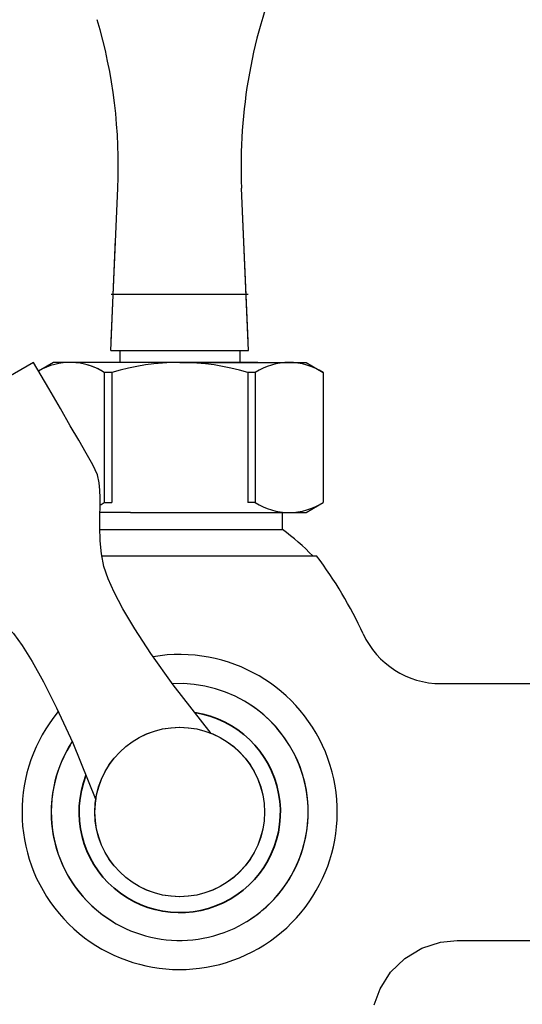
# Model space of a CAD drawing. Units: inches. Extents: x 27894 to 28761, y -2027 to -1347.
# Drawn here: x 28167 to 28226, y -1718 to -1603 of the extents above; entities that cross this region are included whole.
import ezdxf

# ---------------------------------------------------------------- set-up
doc = ezdxf.new("R2010")
doc.units = ezdxf.units.IN
doc.header["$LTSCALE"] = 1.21
doc.header["$MEASUREMENT"] = 0
doc.header["$PDMODE"] = 3
doc.header["$PDSIZE"] = 0.3125
doc.layers.get('0').update_dxf_attribs({"linetype": 'CONTINUOUS'})
doc.layers.get('Defpoints').update_dxf_attribs({"linetype": 'CONTINUOUS', "lineweight": 50})
doc.layers.add('02___PRT_ALL_AXES', color=7, linetype='CONTINUOUS')
doc.layers.add('LK_DXF_CONTINUOUS_LINE', color=7, linetype='CONTINUOUS')
doc.layers.add('粗实线', color=7, linetype='CONTINUOUS', lineweight=35)
doc.styles.get("Standard").update_dxf_attribs({"font": 'ARIAL.TTF'})
doc.dimstyles.new('2', dxfattribs={"dimscale": 1.8, "dimtxt": 8.5, "dimasz": 5, "dimexe": 2, "dimexo": 0, "dimgap": 1, "dimtad": 1, "dimdec": 1, "dimdsep": 46, "dimtxsty": 'Standard', "dimcen": 0, "dimclrt": 7, "dimadec": 1, "dimazin": 2, "dimtfac": 1, "dimtdec": 1, "dimtofl": 0, "dimtmove": 0, "dimatfit": 3, "dimfxl": 6.336, "dimtolj": 1, "dimtzin": 0, "dimlwd": -1, "dimlwe": -1, "dimarcsym": 0})

# ---------------------------------------------------------------- blocks, each defined once
blk = doc.blocks.new('*D4')
at = {"color": 0}
for p, q in [((28067.96, -1696.18), (28067.96, -1547.06)), ((28303.95, -1695.2), (28303.95, -1547.06)), ((28067.96, -1550.66), (28016.03, -1550.66)), ((28294.95, -1550.66), (28076.96, -1550.66))]:
    blk.add_line(p, q, dxfattribs=at)
for points in [[(28076.96, -1549.16), (28076.96, -1552.16), (28067.96, -1550.66)], [(28294.95, -1549.16), (28294.95, -1552.16), (28303.95, -1550.66)]]:
    blk.add_solid(points, dxfattribs=at)
at = {"layer": 'Defpoints', "color": 0}
for p in [(28303.95, -1550.66), (28303.95, -1695.2), (28067.96, -1696.18)]:
    blk.add_point(p, dxfattribs=at)
at = {"color": 7, "insert": (28034.86, -1541.04), "char_height": 15.3, "attachment_point": 5}
blk.add_mtext('\\A1;236', dxfattribs=at)
blk = doc.blocks.new('*D5')
at = {"color": 0}
for p, q in [((28095.95, -1611.43), (28095.95, -1578.75)), ((28275.95, -1611.8), (28275.95, -1578.75)), ((28095.95, -1582.35), (28018.81, -1582.35)), ((28266.95, -1582.35), (28104.95, -1582.35))]:
    blk.add_line(p, q, dxfattribs=at)
for points in [[(28104.95, -1580.85), (28104.95, -1583.85), (28095.95, -1582.35)], [(28266.95, -1580.85), (28266.95, -1583.85), (28275.95, -1582.35)]]:
    blk.add_solid(points, dxfattribs=at)
at = {"layer": 'Defpoints', "color": 0}
for p in [(28275.95, -1582.35), (28095.95, -1611.43), (28275.95, -1611.8)]:
    blk.add_point(p, dxfattribs=at)
at = {"color": 7, "insert": (28036.76, -1572.74), "char_height": 15.3, "attachment_point": 5}
blk.add_mtext('\\A1;180', dxfattribs=at)
blk = doc.blocks.new('*D12')
at = {"color": 0}
for p, q in [((28276.33, -1347.19), (27909.58, -1347.19)), ((27913.18, -1846.61), (27913.18, -1356.19)), ((28009.4, -1855.61), (27909.58, -1855.61))]:
    blk.add_line(p, q, dxfattribs=at)
for points in [[(27911.68, -1356.19), (27914.68, -1356.19), (27913.18, -1347.19)], [(27911.68, -1846.61), (27914.68, -1846.61), (27913.18, -1855.61)]]:
    blk.add_solid(points, dxfattribs=at)
at = {"layer": 'Defpoints', "color": 0}
for p in [(27913.18, -1347.19), (28276.33, -1347.19), (28009.4, -1855.61)]:
    blk.add_point(p, dxfattribs=at)
at = {"color": 7, "insert": (27903.56, -1609.27), "char_height": 15.3, "attachment_point": 5, "rotation": 90}
blk.add_mtext('\\A1;503', dxfattribs=at)

msp = doc.modelspace()

# ---------------------------------------------------------------- linework, layer by layer
at = {"layer": '02___PRT_ALL_AXES', "color": 7, "linetype": 'Continuous'}
for p, q in [((28177.95, -1640.2), (28178.73, -1622.31)), ((28193.99, -1641.28), (28193.16, -1622.31)), ((28193.95, -1640.2), (28193.16, -1622.31)), ((28177.9, -1641.28), (28185.95, -1641.28)), ((28178.95, -1641.28), (28178.95, -1642.7)), ((28185.95, -1641.28), (28193.99, -1641.28)), ((28192.95, -1641.28), (28192.95, -1642.7)), ((28171.2, -1642.7), (28169.48, -1643.69)), ((28195.05, -1642.7), (28171.2, -1642.7)), ((28185.95, -1642.7), (28200.7, -1642.7)), ((28200.7, -1642.7), (28202.7, -1643.85)), ((28177.14, -1643.85), (28177.14, -1659.04)), ((28178.01, -1643.85), (28177.14, -1643.85)), ((28178.01, -1643.85), (28178.01, -1659.04)), ((28193.88, -1643.85), (28193.88, -1659.04)), ((28194.75, -1643.85), (28193.88, -1643.85)), ((28194.75, -1643.85), (28194.75, -1659.04)), ((28202.7, -1643.85), (28202.7, -1659.04)), ((28177.14, -1659.04), (28178.01, -1659.04)), ((28177.14, -1659.04), (28178.01, -1659.04)), ((28194.75, -1659.04), (28193.88, -1659.04)), ((28200.7, -1660.2), (28202.7, -1659.04)), ((28180.2, -1660.2), (28176.64, -1660.2)), ((28180.2, -1660.2), (28200.7, -1660.2)), ((28197.95, -1662.2), (28197.95, -1660.2)), ((28176.64, -1662.2), (28197.95, -1662.2)), ((28192.65, -1662.2), (28197.95, -1662.2))]:
    msp.add_line(p, q, dxfattribs=at)
for centre, radius, start, end in [((28253.51, -1619.67), 60.4, 156.9724, 182.5), ((28118.38, -1619.67), 60.4, 357.5, 16.374), ((28173.17, -1650.05), 7.36, 57.3267, 120.0809), ((28173.17, -1650.05), 7.36, 57.3267, 74.5591), ((28185.95, -1670.43), 27.74, 73.372, 106.628), ((28198.72, -1650.05), 7.36, 57.3267, 122.6733), ((28173.17, -1652.85), 7.36, 298.2678, 302.6733), ((28173.17, -1652.85), 7.36, 298.2678, 302.6733), ((28198.72, -1652.85), 7.36, 237.3267, 302.6733), ((28181.14, -1685.19), 28.47, 44.3683, 53.8182), ((28161.93, -1695.28), 50, 24.6999, 36.8699)]:
    msp.add_arc(centre, radius, start, end, dxfattribs=at)
at = {"layer": 'LK_DXF_CONTINUOUS_LINE', "color": 7, "linetype": 'Continuous'}
for p, q in [((28177.95, -1640.2), (28178.73, -1622.31)), ((28177.9, -1641.28), (28178.46, -1628.31)), ((28177.9, -1641.28), (28178.46, -1628.31)), ((28177.95, -1634.69), (28179.45, -1634.69)), ((28177.95, -1634.69), (28193.95, -1634.69)), ((28176.86, -1665.28), (28201.93, -1665.28)), ((28216.44, -1680.2), (28248.25, -1680.2)), ((28218.32, -1710.2), (28248.25, -1710.2))]:
    msp.add_line(p, q, dxfattribs=at)
for points in [[(28189.61, -1686.01), (28185.19, -1680.36), (28182.58, -1676.67), (28180.72, -1673.81), (28179.31, -1671.47), (28178.28, -1669.53), (28177.58, -1667.96), (28177.11, -1666.5), (28176.82, -1665.05), (28176.68, -1663.54), (28176.63, -1661.9), (28176.64, -1660.58), (28176.65, -1659.47), (28176.66, -1658.5), (28176.64, -1657.61), (28176.56, -1656.74), (28176.36, -1655.81), (28175.8, -1654.63), (28175.03, -1653.29), (28174.17, -1651.78), (28173.18, -1650.07), (28172.04, -1648.08), (28170.66, -1645.72), (28168.9, -1642.69), (28149.07, -1654.14)], [(28149.04, -1654.28), (28150.73, -1657.23), (28152.09, -1659.6), (28153.24, -1661.59), (28154.23, -1663.29), (28155.1, -1664.8), (28155.88, -1666.13), (28156.62, -1667.2), (28157.33, -1667.85), (28158.04, -1668.35), (28158.8, -1668.81), (28159.65, -1669.29), (28160.62, -1669.83), (28161.76, -1670.48), (28163.16, -1671.35), (28164.39, -1672.22), (28165.5, -1673.2), (28166.53, -1674.34), (28167.55, -1675.73), (28168.71, -1677.6), (28170.03, -1679.98), (28171.57, -1683.02), (28173.47, -1687.13), (28176.15, -1693.78)], [(28208.65, -1717.72), (28209.34, -1715.85), (28210.57, -1713.91), (28212.22, -1712.3), (28214.19, -1711.1), (28216.38, -1710.4), (28218.34, -1710.2)]]:
    msp.add_lwpolyline(points, dxfattribs=at)
for centre in [(28185.95, -1695.2), (28185.94, -1695.2), (28185.95, -1695.2), (28185.94, -1695.2)]:
    msp.add_circle(centre, 9.9, dxfattribs=at)
for centre, radius, start, end in [((28253.51, -1619.67), 60.4, 156.9724, 182.5), ((28118.38, -1619.67), 60.4, 357.5, 16.374), ((28216.44, -1670.2), 10, 204.6999, 270), ((28185.94, -1695.2), 18.4, 140.3564, 99.6435), ((28185.94, -1695.2), 15, 146.7471, 93.254), ((28185.95, -1695.2), 15, 301.4529, 56.3976), ((28185.95, -1695.2), 15, 148.6309, 238.5526)]:
    msp.add_arc(centre, radius, start, end, dxfattribs=at)
at = {"layer": '粗实线'}
msp.add_arc((28185.95, -1695.2), 11.75, 158.6619, 81.3448, dxfattribs=at)

# ---------------------------------------------------------------- dimensions: what is measured, and where the dimension line sits
dim = msp.add_linear_dim(base=(27913.18, -1347.19), p1=(28009.4, -1855.61), p2=(28276.33, -1347.19), angle=90, text='503', dimstyle='2')
dim.commit()
dim.dimension.update_dxf_attribs({"geometry": '*D12', "text_midpoint": (27913.18, -1609.27), "dimtype": 160})
for base, p1, p2, picture, middle in [((28303.95, -1550.66), (28067.96, -1696.18), (28303.95, -1695.2), '*D4', (28034.86, -1550.66)), ((28275.95, -1582.35), (28095.95, -1611.43), (28275.95, -1611.8), '*D5', (28036.76, -1582.35))]:
    dim = msp.add_linear_dim(base=base, p1=p1, p2=p2, dimstyle='2')
    dim.commit()
    dim.dimension.update_dxf_attribs({"geometry": picture, "text_midpoint": middle, "dimtype": 160})

doc.saveas('drawing.dxf')
